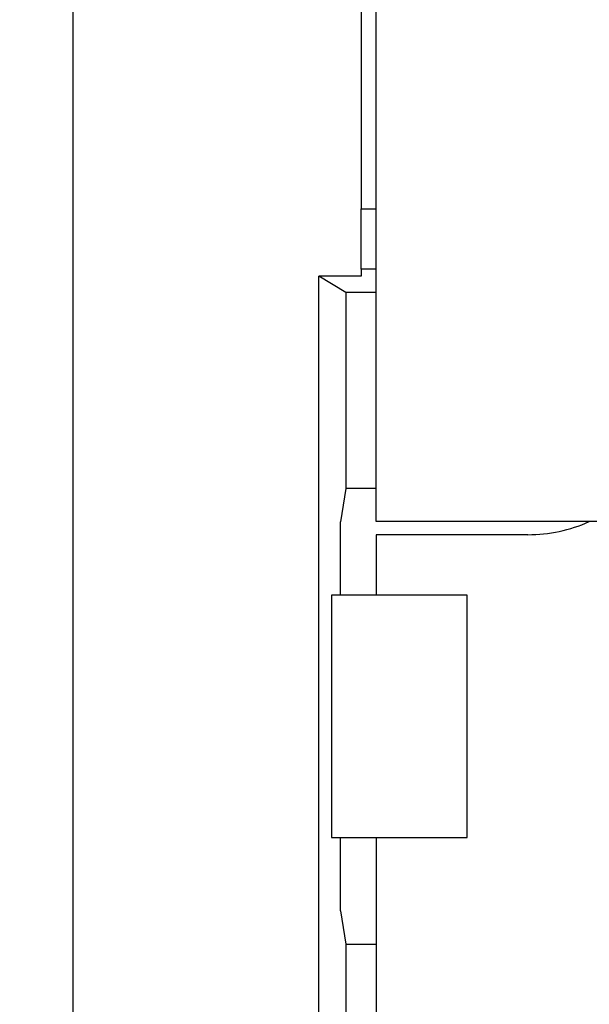
# Model space of a CAD drawing. Units: millimetres. Extents: x 0 to 420, y 0 to 297.
# Drawn here: x 108 to 112, y 153 to 160 of the extents above; entities that cross this region are included whole.
import ezdxf
from ezdxf.enums import TextEntityAlignment as Align

# ---------------------------------------------------------------- set-up
doc = ezdxf.new("R2010")
doc.units = ezdxf.units.MM
for name, color, linetype in [('C98130-A7800-C00', 7, 'Continuous'), ('Default', 7, 'Continuous'), ('PCB-40MM CR', 7, 'Continuous')]:
    doc.layers.add(name, color=color, linetype=linetype)
doc.styles.add('SEACAD_Solid_Edge_ISO', font='seiso.ttf')
doc.dimstyles.new('Siemens', dxfattribs={"dimtxt": 5, "dimasz": 5, "dimexe": 2.5, "dimexo": 0, "dimgap": 2.5, "dimtad": 1, "dimtxsty": 'SEACAD_Solid_Edge_ISO', "dimblk1": '_SE_FILLED', "dimblk2": '_SE_FILLED', "dimsah": 1, "dimcen": 2.5, "dimadec": 1, "dimazin": 0, "dimtfac": 1, "dimtmove": 0, "dimatfit": 3, "dimfxl": 1, "dimtolj": 1, "dimarcsym": 0})

# ---------------------------------------------------------------- blocks, each defined once
blk = doc.blocks.new('SE')
at = {"layer": 'C98130-A7800-C00', "color": 7, "linetype": 'Continuous'}
for p, q in [((110.5091, 156.4354), (110.5091, 166.0598)), ((110.4091, 161.0563), (110.4091, 158.5033)), ((108.5091, 117.5493), (108.5091, 160.4743)), ((110.4091, 158.1033), (110.4091, 158.5033)), ((110.4091, 158.5033), (110.5091, 158.5033)), ((110.4091, 158.1033), (110.4091, 158.0572)), ((110.5091, 158.1033), (110.4091, 158.1033)), ((110.1293, 121.0493), (110.1293, 158.0572)), ((110.3091, 157.9493), (110.1293, 158.0572)), ((110.4091, 158.0572), (110.1293, 158.0572)), ((110.3091, 157.9493), (110.3091, 156.655)), ((110.5091, 157.9493), (110.3091, 157.9493)), ((110.3091, 156.655), (110.2725, 156.4349)), ((110.5091, 156.655), (110.3091, 156.655)), ((110.2725, 155.9493), (110.2725, 156.4349)), ((146.5091, 156.4354), (110.5091, 156.4354)), ((110.2142, 155.9493), (110.2142, 154.3493)), ((111.1091, 155.9493), (110.2142, 155.9493)), ((111.1091, 154.3493), (111.1091, 155.9493)), ((110.2142, 154.3493), (111.1091, 154.3493)), ((110.2725, 153.8638), (110.2725, 154.3493)), ((110.2725, 153.8638), (110.3091, 153.6436)), ((110.3091, 153.6436), (110.3091, 149.7493)), ((110.3091, 153.6436), (110.5091, 153.6436))]:
    blk.add_line(p, q, dxfattribs=at)
at = {"layer": 'PCB-40MM CR', "color": 7, "linetype": 'Continuous'}
for p, q in [((111.5091, 156.3493), (110.5091, 156.3493)), ((110.5091, 156.3493), (110.5091, 155.9493)), ((110.5091, 154.3493), (110.5091, 131.9493))]:
    blk.add_line(p, q, dxfattribs=at)
blk.add_arc((111.5091, 157.3493), 1, 270, 293.94112, dxfattribs=at)
blk = doc.blocks.new('DMBLK1')
at = {"layer": 'Default', "linetype": 'Continuous'}
for points in [[(96.8577, 170.1543), (98.5244, 170.1543), (97.691, 175.1543)], [(96.8577, 122.1493), (97.691, 117.1493), (98.5244, 122.1493)]]:
    blk.add_hatch(color=7, dxfattribs=at).paths.add_polyline_path(points)
at = {"layer": 'Default', "color": 7, "linetype": 'Continuous'}
for p, q in [((120.8591, 175.1543), (95.191, 175.1543)), ((97.691, 117.1493), (97.691, 175.1543)), ((112.0968, 117.1493), (95.191, 117.1493))]:
    blk.add_line(p, q, dxfattribs=at)
at = {"layer": 'Default', "color": 7, "linetype": 'Continuous', "style": 'SEACAD_Solid_Edge_ISO'}
blk.add_text('58', height=5, rotation=90, dxfattribs=at).set_placement((91.441, 143.1405), align=Align.TOP_LEFT)
blk = doc.blocks.new('_SE_FILLED')
at = {"color": 0}
blk.add_line((0, 0), (-1, 0), dxfattribs=at)
blk.add_solid([(0, 0), (-1, -0.1665), (-1, 0.1665), (0, 0)], dxfattribs=at)

msp = doc.modelspace()

# ---------------------------------------------------------------- block references
at = {"layer": 'Default'}
msp.add_blockref('SE', (0, 0), dxfattribs=at)

# ---------------------------------------------------------------- dimensions: what is measured, and where the dimension line sits
at = {"layer": 'Default', "color": 7, "linetype": 'Continuous'}
dim = msp.add_linear_dim(base=(97.6910315954, 175.1543157314), p1=(112.0967999601, 117.1493157314), p2=(120.8591105226, 175.1543157314), angle=90, text='\\A1;<>', dimstyle='Siemens', dxfattribs=at)
dim.commit()
dim.dimension.update_dxf_attribs({"geometry": 'DMBLK1', "text_midpoint": (97.6910315954, 146.1518164294), "dimtype": 160})

doc.saveas('drawing.dxf')
